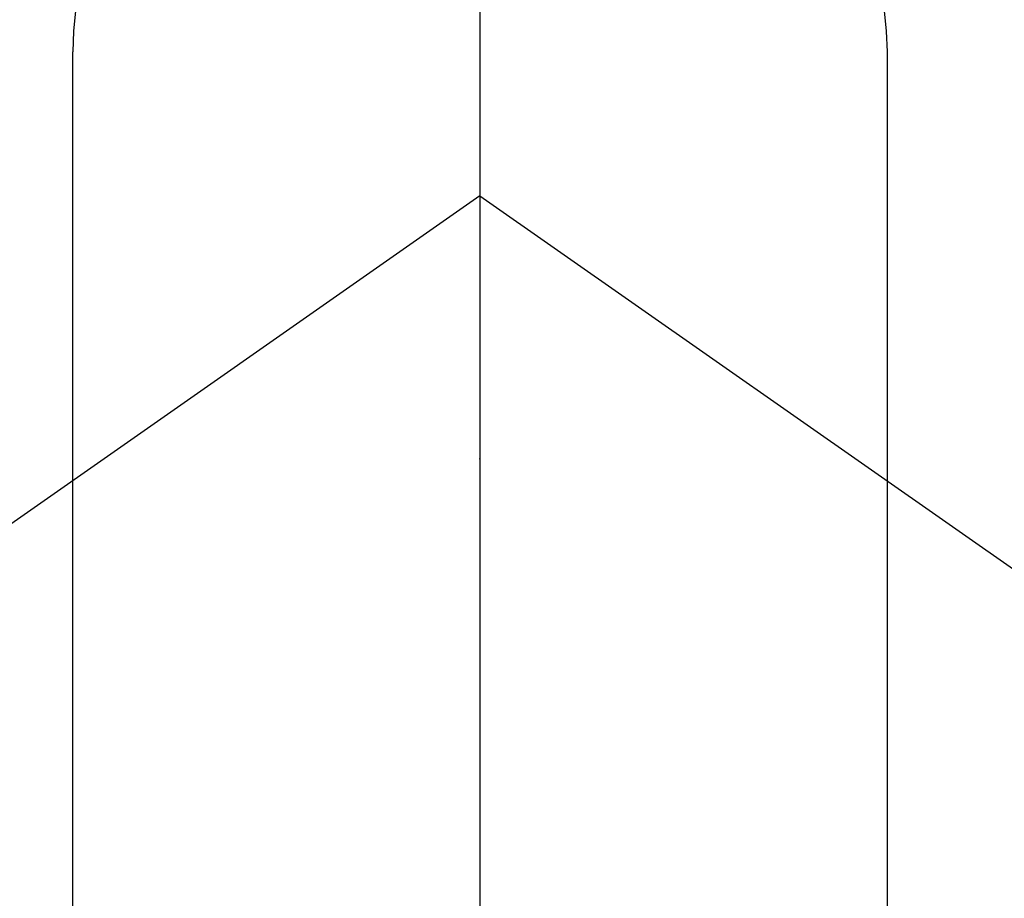
# Model space of a CAD drawing. Extents: x 0 to 26473, y -22053 to -13183.
# Drawn here: x 2532 to 2550, y -14761 to -14745 of the extents above; entities that cross this region are included whole.
import ezdxf

# ---------------------------------------------------------------- set-up
doc = ezdxf.new("R2010")
doc.units = 0
doc.header["$LTSCALE"] = 50
doc.header["$MEASUREMENT"] = 0
doc.linetypes.add('CENTER2', pattern=[1.125, 0.75, -0.125, 0.125, -0.125])
doc.layers.get('DEFPOINTS').update_dxf_attribs({"color": 146, "linetype": 'CONTINUOUS'})
doc.layers.add('150-機器', color=8, linetype='CONTINUOUS')

# ---------------------------------------------------------------- blocks, each defined once
blk = doc.blocks.new('F402_H')
at = {"layer": '150-機器', "color": 161, "linetype": 'CENTER2'}
blk.add_line((0, 136.026), (0, -355.416), dxfattribs=at)
at = {"layer": '150-機器', "color": 13, "linetype": 'Continuous'}
for p, q in [((-7.509, -29.11), (-7.509, 2.651)), ((7.517, -29.117), (7.517, 2.651))]:
    blk.add_line(p, q, dxfattribs=at)
at = {"layer": '150-機器', "color": 13, "linetype": 'CENTER2'}
for q in [(-244.018, -170.863), (244.018, -170.863)]:
    blk.add_line((0, 0), q, dxfattribs=at)
at = {"layer": '150-機器', "color": 13, "linetype": 'Continuous'}
for centre, radius, start, end in [((0, 0), 25.931, 0, 197.7244), ((0.004, 2.507), 7.514, 1.098, 178.902)]:
    blk.add_arc(centre, radius, start, end, dxfattribs=at)
blk.add_point((0, -4.85), dxfattribs=at)
at = {"layer": 'DEFPOINTS'}
blk.add_circle((0, 0), 18.5, dxfattribs=at)

msp = doc.modelspace()

# ---------------------------------------------------------------- block references
at = {"layer": '150-機器'}
msp.add_blockref('F402_H', (2540.345, -14748.223), dxfattribs=at)

doc.saveas('drawing.dxf')
